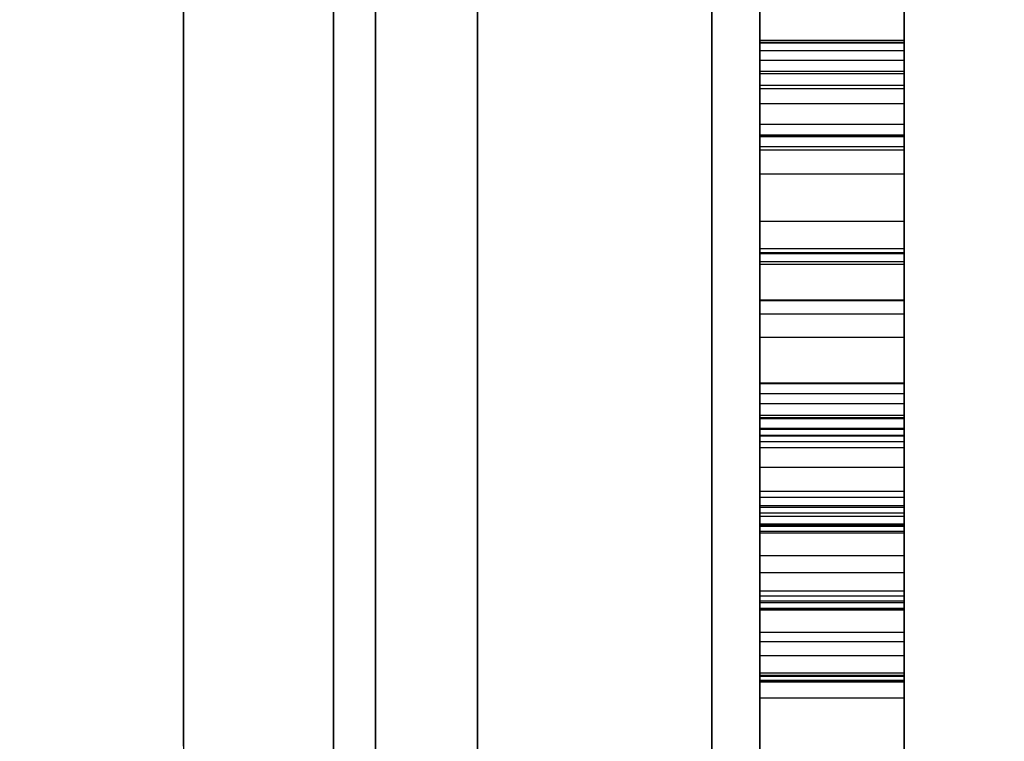
# Model space of a CAD drawing. Units: millimetres. Extents: x 19545 to 24689, y 28539 to 33291.
# Drawn here: x 21896 to 21916, y 30358 to 30373 of the extents above; entities that cross this region are included whole.
import ezdxf

# ---------------------------------------------------------------- set-up
doc = ezdxf.new("R2010")
doc.units = ezdxf.units.MM
doc.header["$LTSCALE"] = 200
doc.layers.add('OTWORY_MONTAŻOWE', color=1, linetype='Continuous')

msp = doc.modelspace()

# ---------------------------------------------------------------- linework, layer by layer
at = {"color": 7, "linetype": 'Continuous', "lineweight": 25}
for p, q in [((21905.427, 30254.242), (21905.427, 30875.167)), ((21903.305, 30255.205), (21903.305, 30874.205)), ((21910.305, 30874.205), (21910.305, 30255.205)), ((21911.305, 30255.705), (21911.305, 30873.705)), ((21902.427, 30873.263), (21902.427, 30256.146)), ((21899.305, 30872.205), (21899.305, 30257.205)), ((21914.305, 30257.205), (21914.305, 30872.205)), ((21914.305, 30257.205), (21914.305, 30872.205)), ((21911.305, 30258.705), (21911.305, 30870.705)), ((21914.305, 30258.705), (21914.305, 30870.705)), ((21902.427, 30285.191), (21902.427, 30844.219)), ((21905.427, 30841.216), (21905.427, 30288.194)), ((21903.305, 30772.771), (21903.305, 30356.639)), ((21910.305, 30356.639), (21910.305, 30772.771)), ((21899.305, 30357.88), (21899.305, 30771.53)), ((21914.305, 30771.53), (21914.305, 30357.88)), ((21911.305, 30421.622), (21911.305, 30255.705)), ((21914.305, 30421.622), (21914.305, 30257.205)), ((21911.305, 30421.09), (21911.305, 30258.705)), ((21914.305, 30421.09), (21914.305, 30258.705)), ((21911.305, 30419.75), (21911.305, 30347.715)), ((21914.305, 30419.75), (21914.305, 30347.715)), ((21911.305, 30417.598), (21911.305, 30349.303)), ((21914.305, 30417.598), (21914.305, 30349.303)), ((21911.305, 30380.464), (21911.305, 30361.849)), ((21914.305, 30380.464), (21914.305, 30361.849)), ((21911.305, 30377.72), (21911.305, 30360.251)), ((21914.305, 30377.72), (21914.305, 30360.251)), ((21911.305, 30372.572), (21914.305, 30372.572)), ((21911.305, 30372.537), (21914.305, 30372.537)), ((21911.305, 30372.518), (21914.305, 30372.518)), ((21911.305, 30372.363), (21914.305, 30372.363)), ((21911.305, 30372.158), (21914.305, 30372.158)), ((21911.305, 30371.932), (21914.305, 30371.932)), ((21911.305, 30371.88), (21914.305, 30371.88)), ((21911.305, 30371.64), (21914.305, 30371.64)), ((21911.305, 30371.571), (21914.305, 30371.571)), ((21911.305, 30371.259), (21914.305, 30371.259)), ((21911.305, 30370.829), (21914.305, 30370.829)), ((21911.305, 30368.137), (21911.305, 30370.829)), ((21914.305, 30368.137), (21914.305, 30370.829)), ((21911.305, 30370.605), (21914.305, 30370.605)), ((21911.305, 30370.605), (21911.305, 30368.241)), ((21911.305, 30370.588), (21914.305, 30370.588)), ((21911.305, 30370.568), (21914.305, 30370.568)), ((21914.305, 30370.605), (21914.305, 30368.241)), ((21911.305, 30370.363), (21914.305, 30370.363)), ((21911.305, 30370.292), (21914.305, 30370.292)), ((21911.305, 30369.792), (21914.305, 30369.792)), ((21911.305, 30368.808), (21914.305, 30368.808)), ((21911.305, 30368.241), (21914.305, 30368.241)), ((21911.305, 30368.154), (21914.305, 30368.154)), ((21911.305, 30368.137), (21914.305, 30368.137)), ((21911.305, 30367.965), (21914.305, 30367.965)), ((21911.305, 30367.911), (21914.305, 30367.911)), ((21911.305, 30367.171), (21914.305, 30367.171)), ((21911.305, 30367.154), (21914.305, 30367.154)), ((21911.305, 30366.877), (21914.305, 30366.877)), ((21911.305, 30366.394), (21914.305, 30366.394)), ((21911.305, 30365.445), (21914.305, 30365.445)), ((21911.305, 30365.426), (21914.305, 30365.426)), ((21911.305, 30365.219), (21914.305, 30365.219)), ((21911.305, 30365.014), (21914.305, 30365.014)), ((21911.305, 30364.77), (21914.305, 30364.77)), ((21911.305, 30364.719), (21911.305, 30364.77)), ((21911.305, 30364.719), (21914.305, 30364.719)), ((21911.305, 30364.703), (21914.305, 30364.703)), ((21914.305, 30364.719), (21914.305, 30364.77)), ((21911.305, 30364.496), (21914.305, 30364.496)), ((21911.305, 30364.477), (21914.305, 30364.477)), ((21911.305, 30364.356), (21914.305, 30364.356)), ((21911.305, 30364.339), (21914.305, 30364.339)), ((21911.305, 30364.218), (21914.305, 30364.218)), ((21911.305, 30364.097), (21914.305, 30364.097)), ((21911.305, 30363.685), (21914.305, 30363.685)), ((21911.305, 30363.185), (21914.305, 30363.185)), ((21911.305, 30363.185), (21911.305, 30362.736)), ((21911.305, 30363.062), (21914.305, 30363.062)), ((21914.305, 30363.185), (21914.305, 30362.736)), ((21911.305, 30362.891), (21914.305, 30362.891)), ((21911.305, 30362.857), (21914.305, 30362.857)), ((21911.305, 30362.736), (21914.305, 30362.736)), ((21911.305, 30362.665), (21914.305, 30362.665)), ((21911.305, 30362.51), (21914.305, 30362.51)), ((21911.305, 30362.477), (21914.305, 30362.477)), ((21911.305, 30362.46), (21914.305, 30362.46)), ((21911.305, 30362.355), (21914.305, 30362.355)), ((21911.305, 30362.322), (21914.305, 30362.322)), ((21911.305, 30361.849), (21911.305, 30347.044)), ((21911.305, 30361.849), (21914.305, 30361.849)), ((21914.305, 30361.849), (21914.305, 30347.044)), ((21911.305, 30361.492), (21914.305, 30361.492)), ((21911.305, 30361.114), (21914.305, 30361.114)), ((21911.305, 30361.01), (21914.305, 30361.01)), ((21911.305, 30360.905), (21914.305, 30360.905)), ((21911.305, 30360.87), (21914.305, 30360.87)), ((21911.305, 30360.75), (21914.305, 30360.75)), ((21911.305, 30360.75), (21914.305, 30360.75)), ((21911.305, 30360.75), (21911.305, 30360.732)), ((21911.305, 30360.732), (21914.305, 30360.732)), ((21911.305, 30360.715), (21914.305, 30360.715)), ((21914.305, 30360.75), (21914.305, 30360.732)), ((21911.305, 30360.251), (21911.305, 30344.048)), ((21911.305, 30360.251), (21914.305, 30360.251)), ((21914.305, 30360.251), (21914.305, 30344.048)), ((21911.305, 30360.061), (21914.305, 30360.061)), ((21911.305, 30359.768), (21914.305, 30359.768)), ((21911.305, 30359.405), (21914.305, 30359.405)), ((21911.305, 30359.354), (21914.305, 30359.354)), ((21911.305, 30359.336), (21914.305, 30359.336)), ((21911.305, 30359.25), (21914.305, 30359.25)), ((21911.305, 30359.233), (21914.305, 30359.233)), ((21911.305, 30359.216), (21914.305, 30359.216)), ((21911.305, 30359.216), (21911.305, 30356.265)), ((21914.305, 30359.216), (21914.305, 30356.265)), ((21911.305, 30358.886), (21914.305, 30358.886))]:
    msp.add_line(p, q, dxfattribs=at)
for points, knots in [([(21911.305, 30377.697), (21911.305, 30376.691), (21911.305, 30374.861), (21911.305, 30372.835), (21911.305, 30371.823), (21911.305, 30371.64)], [0, 0, 0, 0, 0.500469, 0.910062, 1, 1, 1, 1]), ([(21914.305, 30377.697), (21914.305, 30376.691), (21914.305, 30374.861), (21914.305, 30372.835), (21914.305, 30371.823), (21914.305, 30371.64)], [0, 0, 0, 0, 0.500469, 0.910062, 1, 1, 1, 1]), ([(21911.305, 30372.537), (21911.305, 30373.166), (21911.305, 30374.497), (21911.305, 30374.999), (21911.305, 30375.264)], [0, 0, 0, 0, 0.47171, 1, 1, 1, 1]), ([(21914.305, 30372.537), (21914.305, 30373.166), (21914.305, 30374.497), (21914.305, 30374.999), (21914.305, 30375.264)], [0, 0, 0, 0, 0.47171, 1, 1, 1, 1]), ([(21911.305, 30374.142), (21911.305, 30373.983), (21911.305, 30373.674), (21911.305, 30373.238), (21911.305, 30372.855), (21911.305, 30372.669), (21911.305, 30372.572)], [0, 0, 0, 0, 0.2546333, 0.4927861, 0.7374872, 1, 1, 1, 1]), ([(21914.305, 30374.142), (21914.305, 30373.983), (21914.305, 30373.674), (21914.305, 30373.238), (21914.305, 30372.855), (21914.305, 30372.669), (21914.305, 30372.572)], [0, 0, 0, 0, 0.2546333, 0.4927861, 0.7374872, 1, 1, 1, 1]), ([(21911.305, 30373.45), (21911.305, 30373.407), (21911.305, 30373.327), (21911.305, 30373.093), (21911.305, 30372.77), (21911.305, 30372.352), (21911.305, 30372.042), (21911.305, 30371.88)], [0, 0, 0, 0, 0.228932, 0.426421, 0.606137, 0.793134, 1, 1, 1, 1]), ([(21914.305, 30373.45), (21914.305, 30373.407), (21914.305, 30373.327), (21914.305, 30373.093), (21914.305, 30372.77), (21914.305, 30372.352), (21914.305, 30372.042), (21914.305, 30371.88)], [0, 0, 0, 0, 0.228932, 0.426421, 0.606137, 0.793134, 1, 1, 1, 1]), ([(21911.305, 30371.932), (21911.305, 30372.101), (21911.305, 30372.425), (21911.305, 30372.926), (21911.305, 30373.161), (21911.305, 30373.295)], [0, 0, 0, 0, 0.3214389, 0.6148329, 1, 1, 1, 1]), ([(21911.305, 30368.154), (21911.305, 30368.553), (21911.305, 30369.521), (21911.305, 30371.179), (21911.305, 30372.453), (21911.305, 30373.159)], [0, 0, 0, 0, 0.237806, 0.578199, 1, 1, 1, 1]), ([(21914.305, 30371.932), (21914.305, 30372.101), (21914.305, 30372.425), (21914.305, 30372.926), (21914.305, 30373.161), (21914.305, 30373.295)], [0, 0, 0, 0, 0.3214389, 0.6148329, 1, 1, 1, 1]), ([(21914.305, 30368.154), (21914.305, 30368.553), (21914.305, 30369.521), (21914.305, 30371.179), (21914.305, 30372.453), (21914.305, 30373.159)], [0, 0, 0, 0, 0.237806, 0.578199, 1, 1, 1, 1]), ([(21911.305, 30372.363), (21911.305, 30372.497), (21911.305, 30372.752), (21911.305, 30372.969), (21911.305, 30372.992), (21911.305, 30373.002)], [0, 0, 0, 0, 0.38085, 0.725439, 1, 1, 1, 1]), ([(21911.305, 30373.002), (21911.305, 30372.989), (21911.305, 30372.955), (21911.305, 30372.684), (21911.305, 30372.518)], [0, 0, 0, 0, 0.391421, 1, 1, 1, 1]), ([(21914.305, 30372.363), (21914.305, 30372.497), (21914.305, 30372.752), (21914.305, 30372.969), (21914.305, 30372.992), (21914.305, 30373.002)], [0, 0, 0, 0, 0.38085, 0.725439, 1, 1, 1, 1]), ([(21914.305, 30373.002), (21914.305, 30372.989), (21914.305, 30372.955), (21914.305, 30372.684), (21914.305, 30372.518)], [0, 0, 0, 0, 0.391421, 1, 1, 1, 1]), ([(21911.305, 30372.572), (21911.305, 30372.396), (21911.305, 30372.176), (21911.305, 30372.161), (21911.305, 30372.158)], [0, 0, 0, 0, 0.799167, 1, 1, 1, 1]), ([(21911.305, 30370.363), (21911.305, 30370.787), (21911.305, 30371.605), (21911.305, 30372.234), (21911.305, 30372.537)], [0, 0, 0, 0, 0.51742, 1, 1, 1, 1]), ([(21911.305, 30372.518), (21911.305, 30372.325), (21911.305, 30371.962), (21911.305, 30371.483), (21911.305, 30371.259)], [0, 0, 0, 0, 0.532838, 1, 1, 1, 1]), ([(21914.305, 30372.572), (21914.305, 30372.396), (21914.305, 30372.176), (21914.305, 30372.161), (21914.305, 30372.158)], [0, 0, 0, 0, 0.799167, 1, 1, 1, 1]), ([(21914.305, 30370.363), (21914.305, 30370.787), (21914.305, 30371.605), (21914.305, 30372.234), (21914.305, 30372.537)], [0, 0, 0, 0, 0.51742, 1, 1, 1, 1]), ([(21914.305, 30372.518), (21914.305, 30372.325), (21914.305, 30371.962), (21914.305, 30371.483), (21914.305, 30371.259)], [0, 0, 0, 0, 0.532838, 1, 1, 1, 1]), ([(21911.305, 30365.426), (21911.305, 30365.53), (21911.305, 30366.775), (21911.305, 30369.337), (21911.305, 30371.312), (21911.305, 30372.363)], [0, 0, 0, 0, 0.0409115, 0.4897769, 1, 1, 1, 1]), ([(21914.305, 30365.426), (21914.305, 30365.53), (21914.305, 30366.775), (21914.305, 30369.337), (21914.305, 30371.312), (21914.305, 30372.363)], [0, 0, 0, 0, 0.040911, 0.489777, 1, 1, 1, 1]), ([(21911.305, 30372.158), (21911.305, 30372.14), (21911.305, 30372.109), (21911.305, 30371.875), (21911.305, 30371.626), (21911.305, 30371.571)], [0, 0, 0, 0, 0.495983, 0.889283, 1, 1, 1, 1]), ([(21914.305, 30372.158), (21914.305, 30372.14), (21914.305, 30372.109), (21914.305, 30371.875), (21914.305, 30371.626), (21914.305, 30371.571)], [0, 0, 0, 0, 0.495983, 0.889283, 1, 1, 1, 1]), ([(21911.305, 30370.292), (21911.305, 30370.409), (21911.305, 30370.626), (21911.305, 30371.205), (21911.305, 30371.676), (21911.305, 30371.932)], [0, 0, 0, 0, 0.3456287, 0.645521, 1, 1, 1, 1]), ([(21911.305, 30371.88), (21911.305, 30371.646), (21911.305, 30371.155), (21911.305, 30370.77), (21911.305, 30370.568)], [0, 0, 0, 0, 0.476956, 1, 1, 1, 1]), ([(21914.305, 30370.292), (21914.305, 30370.409), (21914.305, 30370.626), (21914.305, 30371.205), (21914.305, 30371.676), (21914.305, 30371.932)], [0, 0, 0, 0, 0.3456287, 0.645521, 1, 1, 1, 1]), ([(21914.305, 30371.88), (21914.305, 30371.646), (21914.305, 30371.155), (21914.305, 30370.77), (21914.305, 30370.568)], [0, 0, 0, 0, 0.476956, 1, 1, 1, 1]), ([(21911.305, 30371.64), (21911.305, 30370.969), (21911.305, 30369.832), (21911.305, 30368.605), (21911.305, 30368.052), (21911.305, 30367.965)], [0, 0, 0, 0, 0.54738, 0.928027, 1, 1, 1, 1]), ([(21911.305, 30371.571), (21911.305, 30371.563), (21911.305, 30371.403), (21911.305, 30371.04), (21911.305, 30370.273), (21911.305, 30369.37), (21911.305, 30368.352), (21911.305, 30367.58), (21911.305, 30367.171)], [0, 0, 0, 0, 0.015158, 0.310568, 0.54797, 0.70298, 0.842433, 1, 1, 1, 1]), ([(21914.305, 30371.64), (21914.305, 30370.969), (21914.305, 30369.832), (21914.305, 30368.605), (21914.305, 30368.052), (21914.305, 30367.965)], [0, 0, 0, 0, 0.54738, 0.928027, 1, 1, 1, 1]), ([(21914.305, 30371.571), (21914.305, 30371.563), (21914.305, 30371.403), (21914.305, 30371.04), (21914.305, 30370.273), (21914.305, 30369.37), (21914.305, 30368.352), (21914.305, 30367.58), (21914.305, 30367.171)], [0, 0, 0, 0, 0.015158, 0.310568, 0.54797, 0.70298, 0.842433, 1, 1, 1, 1]), ([(21911.305, 30371.259), (21911.305, 30371.195), (21911.305, 30370.851), (21911.305, 30370.355), (21911.305, 30369.955), (21911.305, 30369.792)], [0, 0, 0, 0, 0.118688, 0.640153, 1, 1, 1, 1]), ([(21914.305, 30371.259), (21914.305, 30371.195), (21914.305, 30370.851), (21914.305, 30370.355), (21914.305, 30369.955), (21914.305, 30369.792)], [0, 0, 0, 0, 0.118688, 0.640153, 1, 1, 1, 1]), ([(21911.305, 30370.829), (21911.305, 30370.767), (21911.305, 30370.619), (21911.305, 30370.599), (21911.305, 30370.588)], [0, 0, 0, 0, 0.423064, 1, 1, 1, 1]), ([(21914.305, 30370.829), (21914.305, 30370.767), (21914.305, 30370.619), (21914.305, 30370.599), (21914.305, 30370.588)], [0, 0, 0, 0, 0.423064, 1, 1, 1, 1]), ([(21911.305, 30370.588), (21911.305, 30370.588), (21911.305, 30370.589), (21911.305, 30370.596), (21911.305, 30370.604), (21911.305, 30370.605)], [0, 0, 0, 0, 0.594976, 0.974194, 1, 1, 1, 1]), ([(21911.305, 30370.568), (21911.305, 30370.278), (21911.305, 30369.695), (21911.305, 30369.104), (21911.305, 30368.808)], [0, 0, 0, 0, 0.499748, 1, 1, 1, 1]), ([(21914.305, 30370.588), (21914.305, 30370.588), (21914.305, 30370.589), (21914.305, 30370.596), (21914.305, 30370.604), (21914.305, 30370.605)], [0, 0, 0, 0, 0.594976, 0.974194, 1, 1, 1, 1]), ([(21914.305, 30370.568), (21914.305, 30370.278), (21914.305, 30369.695), (21914.305, 30369.104), (21914.305, 30368.808)], [0, 0, 0, 0, 0.499748, 1, 1, 1, 1]), ([(21911.305, 30367.154), (21911.305, 30367.347), (21911.305, 30368.477), (21911.305, 30369.508), (21911.305, 30370.363)], [0, 0, 0, 0, 0.171281, 1, 1, 1, 1]), ([(21911.305, 30369.792), (21911.305, 30369.838), (21911.305, 30369.941), (21911.305, 30370.124), (21911.305, 30370.222), (21911.305, 30370.292)], [0, 0, 0, 0, 0.182793, 0.410583, 1, 1, 1, 1]), ([(21914.305, 30367.154), (21914.305, 30367.347), (21914.305, 30368.477), (21914.305, 30369.508), (21914.305, 30370.363)], [0, 0, 0, 0, 0.171281, 1, 1, 1, 1]), ([(21914.305, 30369.792), (21914.305, 30369.838), (21914.305, 30369.941), (21914.305, 30370.124), (21914.305, 30370.222), (21914.305, 30370.292)], [0, 0, 0, 0, 0.182793, 0.410583, 1, 1, 1, 1]), ([(21911.305, 30368.808), (21911.305, 30368.828), (21911.305, 30369.091), (21911.305, 30369.416), (21911.305, 30369.727), (21911.305, 30369.789), (21911.305, 30369.792)], [0, 0, 0, 0, 0.05962, 0.795431, 0.989344, 1, 1, 1, 1]), ([(21911.305, 30369.792), (21911.305, 30369.382), (21911.305, 30368.767), (21911.305, 30368.126), (21911.305, 30367.911)], [0, 0, 0, 0, 0.665369, 1, 1, 1, 1]), ([(21914.305, 30368.808), (21914.305, 30368.828), (21914.305, 30369.091), (21914.305, 30369.416), (21914.305, 30369.727), (21914.305, 30369.789), (21914.305, 30369.792)], [0, 0, 0, 0, 0.05962, 0.795431, 0.989344, 1, 1, 1, 1]), ([(21914.305, 30369.792), (21914.305, 30369.382), (21914.305, 30368.767), (21914.305, 30368.126), (21914.305, 30367.911)], [0, 0, 0, 0, 0.665369, 1, 1, 1, 1]), ([(21911.305, 30368.808), (21911.305, 30368.746), (21911.305, 30367.981), (21911.305, 30366.428), (21911.305, 30364.326), (21911.305, 30363.149), (21911.305, 30362.51)], [0, 0, 0, 0, 0.024764, 0.306408, 0.623032, 1, 1, 1, 1]), ([(21911.305, 30365.219), (21911.305, 30365.815), (21911.305, 30366.629), (21911.305, 30367.938), (21911.305, 30368.536), (21911.305, 30368.808)], [0, 0, 0, 0, 0.596841, 0.816119, 1, 1, 1, 1]), ([(21914.305, 30368.808), (21914.305, 30368.746), (21914.305, 30367.981), (21914.305, 30366.428), (21914.305, 30364.326), (21914.305, 30363.149), (21914.305, 30362.51)], [0, 0, 0, 0, 0.024764, 0.306408, 0.623032, 1, 1, 1, 1]), ([(21914.305, 30365.219), (21914.305, 30365.815), (21914.305, 30366.629), (21914.305, 30367.938), (21914.305, 30368.536), (21914.305, 30368.808)], [0, 0, 0, 0, 0.596841, 0.816119, 1, 1, 1, 1]), ([(21911.305, 30368.241), (21911.305, 30367.964), (21911.305, 30367.423), (21911.305, 30366.819), (21911.305, 30366.451), (21911.305, 30366.413), (21911.305, 30366.394)], [0, 0, 0, 0, 0.2970987, 0.5805473, 0.7905119, 1, 1, 1, 1]), ([(21914.305, 30368.241), (21914.305, 30367.964), (21914.305, 30367.423), (21914.305, 30366.819), (21914.305, 30366.451), (21914.305, 30366.413), (21914.305, 30366.394)], [0, 0, 0, 0, 0.2970987, 0.5805473, 0.7905119, 1, 1, 1, 1]), ([(21911.305, 30366.394), (21911.305, 30366.424), (21911.305, 30366.485), (21911.305, 30366.955), (21911.305, 30367.534), (21911.305, 30367.944), (21911.305, 30368.154)], [0, 0, 0, 0, 0.270497, 0.547891, 0.767636, 1, 1, 1, 1]), ([(21911.305, 30366.394), (21911.305, 30366.423), (21911.305, 30366.482), (21911.305, 30366.954), (21911.305, 30367.528), (21911.305, 30367.931), (21911.305, 30368.137)], [0, 0, 0, 0, 0.275757, 0.552981, 0.771091, 1, 1, 1, 1]), ([(21914.305, 30366.394), (21914.305, 30366.424), (21914.305, 30366.485), (21914.305, 30366.955), (21914.305, 30367.534), (21914.305, 30367.944), (21914.305, 30368.154)], [0, 0, 0, 0, 0.270497, 0.547891, 0.767636, 1, 1, 1, 1]), ([(21914.305, 30366.394), (21914.305, 30366.423), (21914.305, 30366.482), (21914.305, 30366.954), (21914.305, 30367.528), (21914.305, 30367.931), (21914.305, 30368.137)], [0, 0, 0, 0, 0.275757, 0.552981, 0.771091, 1, 1, 1, 1]), ([(21911.305, 30367.965), (21911.305, 30367.735), (21911.305, 30367.329), (21911.305, 30367.014), (21911.305, 30366.877)], [0, 0, 0, 0, 0.565569, 1, 1, 1, 1]), ([(21911.305, 30367.911), (21911.305, 30367.501), (21911.305, 30366.709), (21911.305, 30365.843), (21911.305, 30365.426)], [0, 0, 0, 0, 0.518479, 1, 1, 1, 1]), ([(21914.305, 30367.965), (21914.305, 30367.735), (21914.305, 30367.329), (21914.305, 30367.014), (21914.305, 30366.877)], [0, 0, 0, 0, 0.565569, 1, 1, 1, 1]), ([(21914.305, 30367.911), (21914.305, 30367.501), (21914.305, 30366.709), (21914.305, 30365.843), (21914.305, 30365.426)], [0, 0, 0, 0, 0.518479, 1, 1, 1, 1]), ([(21911.305, 30367.171), (21911.305, 30366.676), (21911.305, 30365.904), (21911.305, 30365.049), (21911.305, 30364.76), (21911.305, 30364.703)], [0, 0, 0, 0, 0.590251, 0.919886, 1, 1, 1, 1]), ([(21914.305, 30367.171), (21914.305, 30366.676), (21914.305, 30365.904), (21914.305, 30365.049), (21914.305, 30364.76), (21914.305, 30364.703)], [0, 0, 0, 0, 0.590251, 0.919886, 1, 1, 1, 1]), ([(21911.305, 30362.477), (21911.305, 30362.868), (21911.305, 30363.718), (21911.305, 30365.34), (21911.305, 30366.514), (21911.305, 30367.154)], [0, 0, 0, 0, 0.279992, 0.608219, 1, 1, 1, 1]), ([(21914.305, 30362.477), (21914.305, 30362.868), (21914.305, 30363.718), (21914.305, 30365.34), (21914.305, 30366.514), (21914.305, 30367.154)], [0, 0, 0, 0, 0.279992, 0.608219, 1, 1, 1, 1]), ([(21911.305, 30366.877), (21911.305, 30366.785), (21911.305, 30366.593), (21911.305, 30366.423), (21911.305, 30366.404), (21911.305, 30366.394)], [0, 0, 0, 0, 0.309325, 0.640369, 1, 1, 1, 1]), ([(21914.305, 30366.877), (21914.305, 30366.785), (21914.305, 30366.593), (21914.305, 30366.423), (21914.305, 30366.404), (21914.305, 30366.394)], [0, 0, 0, 0, 0.309325, 0.640369, 1, 1, 1, 1]), ([(21911.305, 30365.445), (21911.305, 30365.437), (21911.305, 30365.419), (21911.305, 30365.27), (21911.305, 30365.101), (21911.305, 30365.014)], [0, 0, 0, 0, 0.31075, 0.644798, 1, 1, 1, 1]), ([(21911.305, 30363.685), (21911.305, 30363.943), (21911.305, 30364.46), (21911.305, 30365.03), (21911.305, 30365.39), (21911.305, 30365.427), (21911.305, 30365.445)], [0, 0, 0, 0, 0.283334, 0.569145, 0.784872, 1, 1, 1, 1]), ([(21911.305, 30360.715), (21911.305, 30361.39), (21911.305, 30362.741), (21911.305, 30364.531), (21911.305, 30365.426)], [0, 0, 0, 0, 0.500032, 1, 1, 1, 1]), ([(21911.305, 30365.426), (21911.305, 30364.975), (21911.305, 30364.052), (21911.305, 30363.065), (21911.305, 30362.448), (21911.305, 30362.386), (21911.305, 30362.355)], [0, 0, 0, 0, 0.269303, 0.551502, 0.773078, 1, 1, 1, 1]), ([(21914.305, 30365.445), (21914.305, 30365.437), (21914.305, 30365.419), (21914.305, 30365.27), (21914.305, 30365.101), (21914.305, 30365.014)], [0, 0, 0, 0, 0.31075, 0.644798, 1, 1, 1, 1]), ([(21914.305, 30363.685), (21914.305, 30363.943), (21914.305, 30364.46), (21914.305, 30365.03), (21914.305, 30365.39), (21914.305, 30365.427), (21914.305, 30365.445)], [0, 0, 0, 0, 0.283334, 0.569145, 0.784872, 1, 1, 1, 1]), ([(21914.305, 30360.715), (21914.305, 30361.39), (21914.305, 30362.741), (21914.305, 30364.531), (21914.305, 30365.426)], [0, 0, 0, 0, 0.500032, 1, 1, 1, 1]), ([(21914.305, 30365.426), (21914.305, 30364.975), (21914.305, 30364.052), (21914.305, 30363.065), (21914.305, 30362.448), (21914.305, 30362.386), (21914.305, 30362.355)], [0, 0, 0, 0, 0.269303, 0.551502, 0.773078, 1, 1, 1, 1]), ([(21911.305, 30362.355), (21911.305, 30362.424), (21911.305, 30362.571), (21911.305, 30363.627), (21911.305, 30364.661), (21911.305, 30365.219)], [0, 0, 0, 0, 0.288914, 0.616249, 1, 1, 1, 1]), ([(21914.305, 30362.355), (21914.305, 30362.424), (21914.305, 30362.571), (21914.305, 30363.627), (21914.305, 30364.661), (21914.305, 30365.219)], [0, 0, 0, 0, 0.288914, 0.616249, 1, 1, 1, 1]), ([(21911.305, 30365.014), (21911.305, 30364.24), (21911.305, 30362.741), (21911.305, 30360.935), (21911.305, 30360.061)], [0, 0, 0, 0, 0.515893, 1, 1, 1, 1]), ([(21914.305, 30365.014), (21914.305, 30364.24), (21914.305, 30362.741), (21914.305, 30360.935), (21914.305, 30360.061)], [0, 0, 0, 0, 0.515893, 1, 1, 1, 1]), ([(21911.305, 30364.77), (21911.305, 30364.752), (21911.305, 30364.709), (21911.305, 30364.394), (21911.305, 30364.218)], [0, 0, 0, 0, 0.44419, 1, 1, 1, 1]), ([(21911.305, 30364.477), (21911.305, 30364.481), (21911.305, 30364.498), (21911.305, 30364.623), (21911.305, 30364.719)], [0, 0, 0, 0, 0.244371, 1, 1, 1, 1]), ([(21911.305, 30364.703), (21911.305, 30364.503), (21911.305, 30364.074), (21911.305, 30363.554), (21911.305, 30363.323), (21911.305, 30363.185)], [0, 0, 0, 0, 0.258045, 0.554285, 1, 1, 1, 1]), ([(21914.305, 30364.77), (21914.305, 30364.752), (21914.305, 30364.709), (21914.305, 30364.394), (21914.305, 30364.218)], [0, 0, 0, 0, 0.44419, 1, 1, 1, 1]), ([(21914.305, 30364.477), (21914.305, 30364.481), (21914.305, 30364.498), (21914.305, 30364.623), (21914.305, 30364.719)], [0, 0, 0, 0, 0.244371, 1, 1, 1, 1]), ([(21914.305, 30364.703), (21914.305, 30364.503), (21914.305, 30364.074), (21914.305, 30363.554), (21914.305, 30363.323), (21914.305, 30363.185)], [0, 0, 0, 0, 0.2580454, 0.5542847, 1, 1, 1, 1]), ([(21911.305, 30364.496), (21911.305, 30364.467), (21911.305, 30364.389), (21911.305, 30363.483), (21911.305, 30361.67), (21911.305, 30360.084), (21911.305, 30359.216)], [0, 0, 0, 0, 0.147551, 0.390107, 0.666374, 1, 1, 1, 1]), ([(21911.305, 30360.061), (21911.305, 30360.798), (21911.305, 30362.137), (21911.305, 30363.592), (21911.305, 30364.378), (21911.305, 30364.457), (21911.305, 30364.496)], [0, 0, 0, 0, 0.338007, 0.613579, 0.806513, 1, 1, 1, 1]), ([(21914.305, 30364.496), (21914.305, 30364.467), (21914.305, 30364.389), (21914.305, 30363.483), (21914.305, 30361.67), (21914.305, 30360.084), (21914.305, 30359.216)], [0, 0, 0, 0, 0.147551, 0.390107, 0.666374, 1, 1, 1, 1]), ([(21914.305, 30360.061), (21914.305, 30360.798), (21914.305, 30362.137), (21914.305, 30363.592), (21914.305, 30364.378), (21914.305, 30364.457), (21914.305, 30364.496)], [0, 0, 0, 0, 0.338007, 0.613579, 0.806513, 1, 1, 1, 1]), ([(21911.305, 30364.339), (21911.305, 30364.344), (21911.305, 30364.357), (21911.305, 30364.437), (21911.305, 30364.463), (21911.305, 30364.477)], [0, 0, 0, 0, 0.240527, 0.582286, 1, 1, 1, 1]), ([(21911.305, 30364.356), (21911.305, 30364.346), (21911.305, 30364.322), (21911.305, 30364.172), (21911.305, 30364.124), (21911.305, 30364.097)], [0, 0, 0, 0, 0.239541, 0.577377, 1, 1, 1, 1]), ([(21911.305, 30362.665), (21911.305, 30362.919), (21911.305, 30363.419), (21911.305, 30363.972), (21911.305, 30364.306), (21911.305, 30364.339), (21911.305, 30364.356)], [0, 0, 0, 0, 0.289216, 0.570503, 0.783662, 1, 1, 1, 1]), ([(21911.305, 30364.097), (21911.305, 30364.107), (21911.305, 30364.13), (21911.305, 30364.238), (21911.305, 30364.319), (21911.305, 30364.333), (21911.305, 30364.339)], [0, 0, 0, 0, 0.2392402, 0.5774699, 0.82075, 1, 1, 1, 1]), ([(21914.305, 30364.339), (21914.305, 30364.344), (21914.305, 30364.357), (21914.305, 30364.437), (21914.305, 30364.463), (21914.305, 30364.477)], [0, 0, 0, 0, 0.240527, 0.582286, 1, 1, 1, 1]), ([(21914.305, 30362.665), (21914.305, 30362.919), (21914.305, 30363.419), (21914.305, 30363.972), (21914.305, 30364.306), (21914.305, 30364.339), (21914.305, 30364.356)], [0, 0, 0, 0, 0.289216, 0.570503, 0.783662, 1, 1, 1, 1]), ([(21914.305, 30364.356), (21914.305, 30364.346), (21914.305, 30364.322), (21914.305, 30364.172), (21914.305, 30364.124), (21914.305, 30364.097)], [0, 0, 0, 0, 0.239541, 0.577377, 1, 1, 1, 1]), ([(21914.305, 30364.097), (21914.305, 30364.107), (21914.305, 30364.13), (21914.305, 30364.238), (21914.305, 30364.319), (21914.305, 30364.333), (21914.305, 30364.339)], [0, 0, 0, 0, 0.2392402, 0.5774699, 0.82075, 1, 1, 1, 1]), ([(21911.305, 30364.218), (21911.305, 30364.039), (21911.305, 30363.693), (21911.305, 30363.268), (21911.305, 30363.062)], [0, 0, 0, 0, 0.5161, 1, 1, 1, 1]), ([(21914.305, 30364.218), (21914.305, 30364.039), (21914.305, 30363.693), (21914.305, 30363.268), (21914.305, 30363.062)], [0, 0, 0, 0, 0.5161, 1, 1, 1, 1]), ([(21911.305, 30362.46), (21911.305, 30362.591), (21911.305, 30362.843), (21911.305, 30363.274), (21911.305, 30363.558), (21911.305, 30363.685)], [0, 0, 0, 0, 0.374082, 0.720886, 1, 1, 1, 1]), ([(21914.305, 30362.46), (21914.305, 30362.591), (21914.305, 30362.843), (21914.305, 30363.274), (21914.305, 30363.558), (21914.305, 30363.685)], [0, 0, 0, 0, 0.374082, 0.720886, 1, 1, 1, 1]), ([(21911.305, 30363.062), (21911.305, 30363.021), (21911.305, 30362.865), (21911.305, 30362.586), (21911.305, 30362.261), (21911.305, 30361.958), (21911.305, 30361.7), (21911.305, 30361.557), (21911.305, 30361.492)], [0, 0, 0, 0, 0.052797, 0.203278, 0.370488, 0.566931, 0.800458, 1, 1, 1, 1]), ([(21914.305, 30363.062), (21914.305, 30363.021), (21914.305, 30362.865), (21914.305, 30362.586), (21914.305, 30362.261), (21914.305, 30361.958), (21914.305, 30361.7), (21914.305, 30361.557), (21914.305, 30361.492)], [0, 0, 0, 0, 0.052797, 0.203278, 0.370488, 0.566931, 0.800458, 1, 1, 1, 1]), ([(21911.305, 30362.891), (21911.305, 30362.869), (21911.305, 30362.823), (21911.305, 30362.494), (21911.305, 30362.322)], [0, 0, 0, 0, 0.4783612, 1, 1, 1, 1]), ([(21911.305, 30362.857), (21911.305, 30362.858), (21911.305, 30362.861), (21911.305, 30362.881), (21911.305, 30362.888), (21911.305, 30362.891)], [0, 0, 0, 0, 0.237914, 0.578038, 1, 1, 1, 1]), ([(21911.305, 30362.736), (21911.305, 30362.741), (21911.305, 30362.752), (21911.305, 30362.822), (21911.305, 30362.844), (21911.305, 30362.857)], [0, 0, 0, 0, 0.238843, 0.577657, 1, 1, 1, 1]), ([(21914.305, 30362.891), (21914.305, 30362.869), (21914.305, 30362.823), (21914.305, 30362.494), (21914.305, 30362.322)], [0, 0, 0, 0, 0.4783612, 1, 1, 1, 1]), ([(21914.305, 30362.857), (21914.305, 30362.858), (21914.305, 30362.861), (21914.305, 30362.881), (21914.305, 30362.888), (21914.305, 30362.891)], [0, 0, 0, 0, 0.237914, 0.578038, 1, 1, 1, 1]), ([(21914.305, 30362.736), (21914.305, 30362.741), (21914.305, 30362.752), (21914.305, 30362.822), (21914.305, 30362.844), (21914.305, 30362.857)], [0, 0, 0, 0, 0.238843, 0.577657, 1, 1, 1, 1]), ([(21911.305, 30360.87), (21911.305, 30360.903), (21911.305, 30360.97), (21911.305, 30361.478), (21911.305, 30362.057), (21911.305, 30362.461), (21911.305, 30362.665)], [0, 0, 0, 0, 0.2669581, 0.5478806, 0.7711401, 1, 1, 1, 1]), ([(21914.305, 30360.87), (21914.305, 30360.903), (21914.305, 30360.97), (21914.305, 30361.478), (21914.305, 30362.057), (21914.305, 30362.461), (21914.305, 30362.665)], [0, 0, 0, 0, 0.2669581, 0.5478806, 0.7711401, 1, 1, 1, 1]), ([(21911.305, 30362.51), (21911.305, 30362.453), (21911.305, 30361.674), (21911.305, 30360.405), (21911.305, 30359.13), (21911.305, 30358.965), (21911.305, 30358.886)], [0, 0, 0, 0, 0.028139, 0.388809, 0.707021, 1, 1, 1, 1]), ([(21911.305, 30359.233), (21911.305, 30359.236), (21911.305, 30359.252), (21911.305, 30359.516), (21911.305, 30360.469), (21911.305, 30361.637), (21911.305, 30362.374), (21911.305, 30362.477)], [0, 0, 0, 0, 0.090749, 0.423248, 0.705435, 0.958747, 1, 1, 1, 1]), ([(21911.305, 30354.211), (21911.305, 30354.485), (21911.305, 30356.123), (21911.305, 30359.068), (21911.305, 30361.312), (21911.305, 30362.46)], [0, 0, 0, 0, 0.08923, 0.534134, 1, 1, 1, 1]), ([(21914.305, 30362.51), (21914.305, 30362.453), (21914.305, 30361.674), (21914.305, 30360.405), (21914.305, 30359.13), (21914.305, 30358.965), (21914.305, 30358.886)], [0, 0, 0, 0, 0.028139, 0.388809, 0.707021, 1, 1, 1, 1]), ([(21914.305, 30359.233), (21914.305, 30359.236), (21914.305, 30359.252), (21914.305, 30359.516), (21914.305, 30360.469), (21914.305, 30361.637), (21914.305, 30362.374), (21914.305, 30362.477)], [0, 0, 0, 0, 0.090749, 0.423248, 0.705435, 0.958747, 1, 1, 1, 1]), ([(21914.305, 30354.211), (21914.305, 30354.485), (21914.305, 30356.123), (21914.305, 30359.068), (21914.305, 30361.312), (21914.305, 30362.46)], [0, 0, 0, 0, 0.08923, 0.534134, 1, 1, 1, 1]), ([(21911.305, 30362.322), (21911.305, 30362.161), (21911.305, 30361.801), (21911.305, 30361.359), (21911.305, 30361.114)], [0, 0, 0, 0, 0.446649, 1, 1, 1, 1]), ([(21914.305, 30362.322), (21914.305, 30362.161), (21914.305, 30361.801), (21914.305, 30361.359), (21914.305, 30361.114)], [0, 0, 0, 0, 0.446649, 1, 1, 1, 1]), ([(21911.305, 30361.492), (21911.305, 30361.307), (21911.305, 30361.013), (21911.305, 30360.934), (21911.305, 30360.905)], [0, 0, 0, 0, 0.627864, 1, 1, 1, 1]), ([(21914.305, 30361.492), (21914.305, 30361.307), (21914.305, 30361.013), (21914.305, 30360.934), (21914.305, 30360.905)], [0, 0, 0, 0, 0.627864, 1, 1, 1, 1]), ([(21911.305, 30361.114), (21911.305, 30360.987), (21911.305, 30360.717), (21911.305, 30360.335), (21911.305, 30360.003), (21911.305, 30359.851), (21911.305, 30359.768)], [0, 0, 0, 0, 0.201601, 0.430959, 0.690002, 1, 1, 1, 1]), ([(21914.305, 30361.114), (21914.305, 30360.987), (21914.305, 30360.717), (21914.305, 30360.335), (21914.305, 30360.003), (21914.305, 30359.851), (21914.305, 30359.768)], [0, 0, 0, 0, 0.201601, 0.430959, 0.690002, 1, 1, 1, 1]), ([(21911.305, 30361.01), (21911.305, 30361.009), (21911.305, 30361.001), (21911.305, 30360.727), (21911.305, 30360.032), (21911.305, 30359.476), (21911.305, 30359.25)], [0, 0, 0, 0, 0.045715, 0.363608, 0.741144, 1, 1, 1, 1]), ([(21911.305, 30359.336), (21911.305, 30359.785), (21911.305, 30360.385), (21911.305, 30360.875), (21911.305, 30360.995), (21911.305, 30361.006), (21911.305, 30361.01)], [0, 0, 0, 0, 0.665095, 0.889636, 0.950951, 1, 1, 1, 1]), ([(21911.305, 30360.905), (21911.305, 30360.883), (21911.305, 30360.845), (21911.305, 30360.798), (21911.305, 30360.761), (21911.305, 30360.75)], [0, 0, 0, 0, 0.502994, 0.84482, 1, 1, 1, 1]), ([(21911.305, 30360.732), (21911.305, 30360.738), (21911.305, 30360.751), (21911.305, 30360.813), (21911.305, 30360.859), (21911.305, 30360.867), (21911.305, 30360.87)], [0, 0, 0, 0, 0.240425, 0.57908, 0.821946, 1, 1, 1, 1]), ([(21914.305, 30359.336), (21914.305, 30359.785), (21914.305, 30360.385), (21914.305, 30360.875), (21914.305, 30360.995), (21914.305, 30361.006), (21914.305, 30361.01)], [0, 0, 0, 0, 0.665095, 0.889636, 0.950951, 1, 1, 1, 1]), ([(21914.305, 30361.01), (21914.305, 30361.009), (21914.305, 30361.001), (21914.305, 30360.727), (21914.305, 30360.032), (21914.305, 30359.476), (21914.305, 30359.25)], [0, 0, 0, 0, 0.045715, 0.363608, 0.741144, 1, 1, 1, 1]), ([(21914.305, 30360.905), (21914.305, 30360.883), (21914.305, 30360.845), (21914.305, 30360.798), (21914.305, 30360.761), (21914.305, 30360.75)], [0, 0, 0, 0, 0.502994, 0.84482, 1, 1, 1, 1]), ([(21914.305, 30360.732), (21914.305, 30360.738), (21914.305, 30360.751), (21914.305, 30360.813), (21914.305, 30360.859), (21914.305, 30360.867), (21914.305, 30360.87)], [0, 0, 0, 0, 0.240425, 0.57908, 0.821946, 1, 1, 1, 1]), ([(21911.305, 30355.952), (21911.305, 30357.299), (21911.305, 30358.892), (21911.305, 30360.502), (21911.305, 30360.75)], [0, 0, 0, 0, 0.846027, 1, 1, 1, 1]), ([(21911.305, 30360.75), (21911.305, 30360.694), (21911.305, 30359.923), (21911.305, 30358.316), (21911.305, 30356.781), (21911.305, 30355.952)], [0, 0, 0, 0, 0.034401, 0.478883, 1, 1, 1, 1]), ([(21911.305, 30358.886), (21911.305, 30358.956), (21911.305, 30359.102), (21911.305, 30360.161), (21911.305, 30360.715)], [0, 0, 0, 0, 0.475911, 1, 1, 1, 1]), ([(21914.305, 30360.75), (21914.305, 30360.694), (21914.305, 30359.923), (21914.305, 30358.316), (21914.305, 30356.781), (21914.305, 30355.952)], [0, 0, 0, 0, 0.034401, 0.478883, 1, 1, 1, 1]), ([(21914.305, 30355.952), (21914.305, 30357.299), (21914.305, 30358.892), (21914.305, 30360.502), (21914.305, 30360.75)], [0, 0, 0, 0, 0.846027, 1, 1, 1, 1]), ([(21914.305, 30358.886), (21914.305, 30358.956), (21914.305, 30359.102), (21914.305, 30360.161), (21914.305, 30360.715)], [0, 0, 0, 0, 0.475911, 1, 1, 1, 1]), ([(21911.305, 30359.768), (21911.305, 30359.725), (21911.305, 30359.492), (21911.305, 30359.444), (21911.305, 30359.405)], [0, 0, 0, 0, 0.1837598, 1, 1, 1, 1]), ([(21914.305, 30359.768), (21914.305, 30359.725), (21914.305, 30359.492), (21914.305, 30359.444), (21914.305, 30359.405)], [0, 0, 0, 0, 0.1837598, 1, 1, 1, 1]), ([(21911.305, 30359.405), (21911.305, 30359.403), (21911.305, 30359.399), (21911.305, 30359.369), (21911.305, 30359.359), (21911.305, 30359.354)], [0, 0, 0, 0, 0.237906, 0.578045, 1, 1, 1, 1]), ([(21914.305, 30359.405), (21914.305, 30359.403), (21914.305, 30359.399), (21914.305, 30359.369), (21914.305, 30359.359), (21914.305, 30359.354)], [0, 0, 0, 0, 0.237906, 0.578045, 1, 1, 1, 1]), ([(21911.305, 30359.354), (21911.305, 30359.349), (21911.305, 30359.338), (21911.305, 30359.267), (21911.305, 30359.245), (21911.305, 30359.233)], [0, 0, 0, 0, 0.240438, 0.576974, 1, 1, 1, 1]), ([(21911.305, 30354.85), (21911.305, 30355.015), (21911.305, 30355.826), (21911.305, 30357.15), (21911.305, 30358.5), (21911.305, 30359.153), (21911.305, 30359.336)], [0, 0, 0, 0, 0.1080977, 0.5307518, 0.8680194, 1, 1, 1, 1]), ([(21911.305, 30359.25), (21911.305, 30358.781), (21911.305, 30357.868), (21911.305, 30356.633), (21911.305, 30355.928), (21911.305, 30355.747)], [0, 0, 0, 0, 0.440533, 0.856813, 1, 1, 1, 1]), ([(21914.305, 30359.354), (21914.305, 30359.349), (21914.305, 30359.338), (21914.305, 30359.267), (21914.305, 30359.245), (21914.305, 30359.233)], [0, 0, 0, 0, 0.240438, 0.576974, 1, 1, 1, 1]), ([(21914.305, 30354.85), (21914.305, 30355.015), (21914.305, 30355.826), (21914.305, 30357.15), (21914.305, 30358.5), (21914.305, 30359.153), (21914.305, 30359.336)], [0, 0, 0, 0, 0.108098, 0.530752, 0.868019, 1, 1, 1, 1]), ([(21914.305, 30359.25), (21914.305, 30358.781), (21914.305, 30357.868), (21914.305, 30356.633), (21914.305, 30355.928), (21914.305, 30355.747)], [0, 0, 0, 0, 0.440533, 0.856813, 1, 1, 1, 1])]:
    msp.add_open_spline(points, degree=3, knots=knots, dxfattribs=at)
at = {"layer": 'OTWORY_MONTAŻOWE'}
msp.add_circle((21905.427, 30214.705), 200, dxfattribs=at)

doc.saveas('drawing.dxf')
